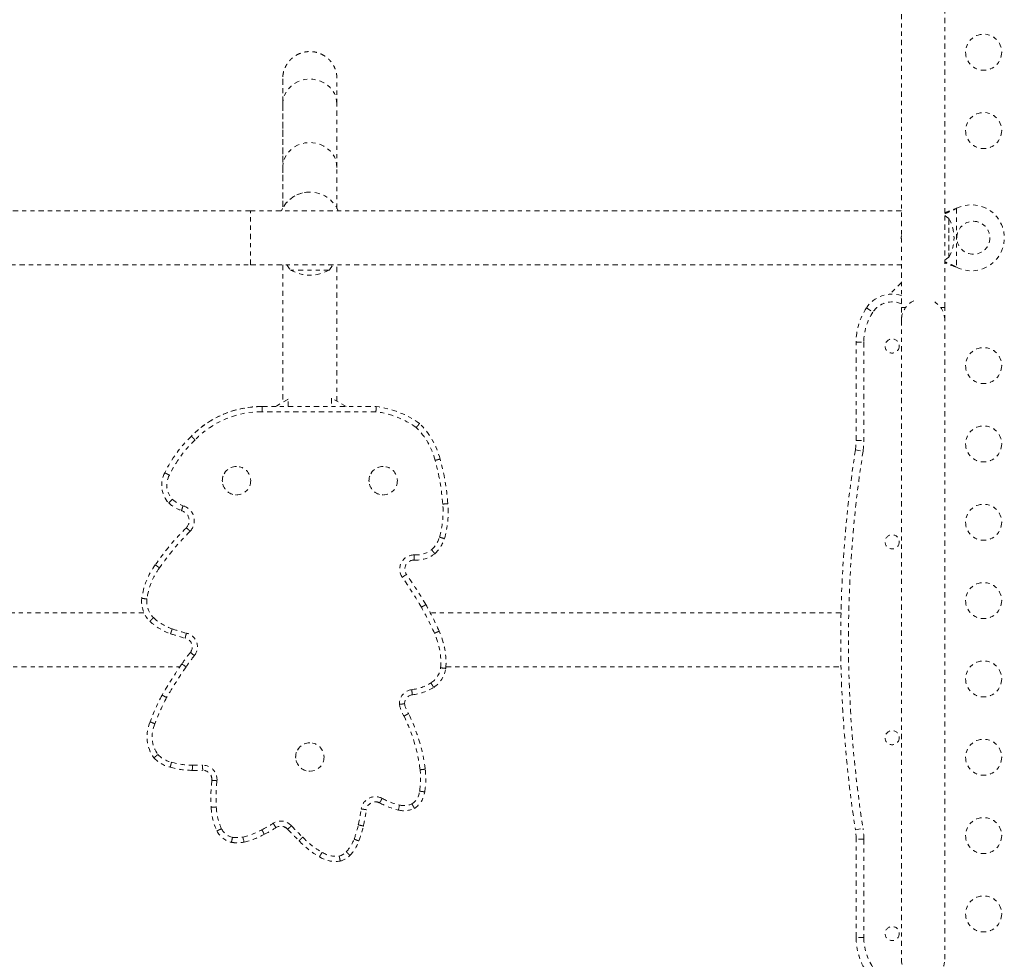
# Model space of a CAD drawing. Units: millimetres. Extents: x -60 to 557, y -9 to 463.
# Drawn here: x 311 to 335, y 187 to 210 of the extents above; entities that cross this region are included whole.
import ezdxf

# ---------------------------------------------------------------- set-up
doc = ezdxf.new("R2010")
doc.units = ezdxf.units.MM
doc.header["$LTSCALE"] = 20
doc.linetypes.add('PHANTOM', pattern=[0.0127, 0.00635, -0.00127, 0.00127, -0.00127, 0.00127, -0.00127])

msp = doc.modelspace()

# ---------------------------------------------------------------- linework, layer by layer
at = {"linetype": 'PHANTOM', "lineweight": 0}
for p, q in [((332.75295, 217.02697), (332.75295, 203.01597)), ((333.80295, 203.01597), (333.80295, 217.02697)), ((317.74413, 207.94639), (317.74421, 206.40659)), ((319.05921, 206.40666), (319.05913, 207.94645)), ((318.40193, 205.81291), (318.40193, 205.81291)), ((334.06049, 205.40666), (334.09045, 205.41915)), ((334.06648, 205.40666), (334.09045, 205.41915)), ((334.09045, 205.41915), (334.09045, 203.98779)), ((316.96545, 205.36097), (285.65295, 205.36097)), ((332.75295, 205.36097), (316.96545, 205.36097)), ((316.96545, 204.04597), (316.96545, 205.36097)), ((333.90295, 205.17222), (333.90295, 204.76261)), ((333.90295, 205.17222), (333.90295, 205.14863)), ((334.06648, 205.40666), (334.06049, 205.40666)), ((333.90295, 205.14863), (333.90295, 204.23472)), ((333.90295, 204.76261), (333.90295, 204.23472)), ((285.65295, 204.04597), (316.96545, 204.04597)), ((316.96545, 204.04597), (332.75295, 204.04597)), ((334.09045, 203.98779), (334.06049, 204.00028)), ((334.06648, 204.00028), (334.06049, 204.00028)), ((334.09045, 203.98779), (334.06648, 204.00028)), ((318.8707, 203.92222), (317.9332, 203.92222)), ((332.75295, 203.61597), (332.47166, 203.33468)), ((331.90295, 203.00138), (332.0592, 202.89773)), ((332.75295, 203.01597), (332.75295, 202.70347)), ((332.85609, 203.01597), (332.75295, 203.01597)), ((333.80295, 203.01597), (333.69981, 203.01597)), ((333.80295, 202.70347), (333.80295, 203.01597)), ((332.75295, 202.70347), (332.75295, 187.20347)), ((333.80295, 187.20347), (333.80295, 202.70347)), ((331.65295, 199.78947), (331.65295, 202.17222)), ((331.65295, 202.17222), (331.84045, 202.17222)), ((331.84045, 202.17222), (331.84045, 199.78947)), ((317.87258, 200.78599), (317.56728, 200.60972)), ((317.87021, 200.78462), (317.56728, 200.60972)), ((317.87258, 200.60972), (317.87258, 200.78599)), ((317.87258, 200.78599), (317.87258, 200.78599)), ((318.93025, 200.81291), (318.93024, 200.81291)), ((319.28219, 200.60972), (318.93025, 200.81291)), ((318.93025, 200.81291), (318.93025, 200.60972)), ((317.22618, 200.6098), (317.22617, 200.6098)), ((320.00463, 200.48472), (317.24527, 200.48472)), ((317.24579, 200.60972), (320.01246, 200.60972)), ((315.52863, 199.89262), (315.52862, 199.89262)), ((331.65295, 199.78947), (331.84045, 199.78947)), ((331.63517, 199.55919), (331.82044, 199.5304)), ((314.88291, 199.0045), (314.8829, 199.0045)), ((316.6226, 199.15671), (316.6226, 199.15671)), ((320.18026, 199.15671), (320.18026, 199.15671)), ((314.97733, 198.27083), (314.97732, 198.27083)), ((316.6226, 198.46911), (316.6226, 198.46911)), ((320.18026, 198.46911), (320.18026, 198.46911)), ((315.28729, 198.08482), (315.28728, 198.08482)), ((315.4061, 197.67219), (315.40609, 197.67219)), ((320.96425, 196.88532), (320.92791, 196.88688)), ((320.97806, 196.88519), (320.97807, 196.88519)), ((314.65214, 196.77053), (314.65213, 196.77053)), ((314.3245, 195.95829), (314.32449, 195.95829)), ((314.37809, 195.61097), (304.8909, 195.61097)), ((314.52219, 195.40131), (314.52218, 195.40131)), ((331.28672, 195.61097), (321.32275, 195.61097)), ((315.02384, 195.09965), (315.02382, 195.09965)), ((315.37674, 194.9923), (315.37673, 194.9923)), ((315.5037, 194.64777), (315.50369, 194.64777)), ((305.76112, 194.29597), (315.2483, 194.29597)), ((315.29801, 194.36842), (315.298, 194.36842)), ((321.70167, 194.29597), (331.28672, 194.29597)), ((314.81609, 193.61276), (314.81608, 193.61276)), ((314.52901, 192.96275), (314.529, 192.96275)), ((318.40143, 192.45352), (318.40143, 192.45352)), ((314.61936, 192.08933), (314.61935, 192.08933)), ((315.01323, 191.86073), (315.01322, 191.86073)), ((315.55056, 191.78596), (315.55055, 191.78596)), ((315.66111, 191.78437), (315.66112, 191.78437)), ((318.40143, 191.76592), (318.40143, 191.76592)), ((316.02444, 191.54594), (316.02442, 191.54594)), ((316.00817, 190.88994), (316.00816, 190.88994)), ((320.09503, 190.99708), (320.09502, 190.99708)), ((320.54893, 190.82246), (320.54892, 190.82246)), ((320.68558, 190.80641), (320.68559, 190.80641)), ((331.63517, 190.34776), (331.82044, 190.37654)), ((316.14761, 190.3164), (316.1476, 190.3164)), ((317.8627, 190.35774), (317.86269, 190.35774)), ((316.50062, 190.04161), (316.50061, 190.04161)), ((316.63815, 190.02896), (316.63816, 190.02896)), ((318.13961, 190.07958), (318.1396, 190.07958)), ((331.65295, 187.73472), (331.65295, 190.11747)), ((331.84045, 190.11747), (331.65295, 190.11747)), ((331.84045, 190.11747), (331.84045, 187.73472)), ((318.63394, 189.69064), (318.63393, 189.69064)), ((319.02417, 189.57585), (319.02418, 189.57585)), ((331.84045, 187.73472), (331.65295, 187.73472))]:
    msp.add_line(p, q, dxfattribs=at)
at = {"linetype": 'PHANTOM', "lineweight": 0, "flags": 128}
for points in [[(319.05913, 207.94642), (319.05213, 208.03478), (319.03126, 208.12125), (318.99697, 208.20399), (318.94999, 208.28125), (318.89132, 208.35137), (318.82222, 208.41286), (318.74415, 208.46441), (318.65879, 208.50492), (318.56794, 208.53352), (318.47355, 208.54961), (318.37762, 208.55285), (318.28221, 208.54316), (318.18934, 208.52075), (318.101, 208.4861), (318.01906, 208.43995), (317.94528, 208.38328), (317.88123, 208.3173), (317.82826, 208.24341), (317.78752, 208.1632), (317.75986, 208.07836), (317.74589, 207.99072), (317.74413, 207.94639)], [(319.05921, 206.40663), (319.0522, 206.49498), (319.03133, 206.58145), (318.99704, 206.6642), (318.95006, 206.74146), (318.8914, 206.81158), (318.8223, 206.87307), (318.74423, 206.92461), (318.65886, 206.96512), (318.56802, 206.99373), (318.47362, 207.00982), (318.3777, 207.01305), (318.28229, 207.00336), (318.18942, 206.98096), (318.10108, 206.94631), (318.01914, 206.90016), (317.94536, 206.84349), (317.8813, 206.77751), (317.82834, 206.70362), (317.78759, 206.62341), (317.75994, 206.53857), (317.74596, 206.45092), (317.74421, 206.40652)], [(333.90295, 205.17222), (333.84954, 205.21457), (333.80295, 205.24572)], [(332.75295, 204.75976), (332.75271, 204.75838), (332.74545, 204.70347)], [(332.74545, 204.70347), (332.75271, 204.64856), (332.75295, 204.64718)], [(333.80295, 204.16122), (333.84954, 204.19237), (333.90295, 204.23472)], [(315.5037, 194.64777), (315.50559, 194.64628), (315.51119, 194.6419), (315.52029, 194.63477), (315.53252, 194.62519), (315.54743, 194.6135), (315.56445, 194.60018), (315.5829, 194.58571), (315.6021, 194.57067)], [(315.29801, 194.36842), (315.29999, 194.36706), (315.30584, 194.36301), (315.31534, 194.35645), (315.32813, 194.34761), (315.34371, 194.33684), (315.36149, 194.32455), (315.38078, 194.31121), (315.40084, 194.29735)], [(320.5779, 190.94406), (320.57225, 190.92033), (320.56681, 190.89752), (320.56181, 190.8765), (320.55742, 190.85807), (320.55381, 190.84295), (320.55114, 190.83172), (320.54949, 190.8248), (320.54893, 190.82246)], [(317.51315, 190.50241), (317.52619, 190.48181), (317.53874, 190.462), (317.5503, 190.44374), (317.56043, 190.42774), (317.56875, 190.4146), (317.57493, 190.40484), (317.57873, 190.39883), (317.58002, 190.3968)], [(316.80461, 190.04756), (316.80407, 190.0499), (316.8025, 190.05684), (316.79994, 190.0681), (316.79649, 190.08326), (316.79229, 190.10173), (316.7875, 190.1228), (316.7823, 190.14567), (316.77689, 190.16944)]]:
    msp.add_lwpolyline(points, dxfattribs=at)
at = {"linetype": 'PHANTOM', "lineweight": 0}
for centre, radius in [((334.7467, 209.20347), 0.4375), ((334.7467, 207.30347), 0.4375), ((334.49795, 204.70347), 0.4), ((332.52795, 202.07847), 0.17188), ((334.7467, 201.60347), 0.4375), ((334.7467, 199.70347), 0.4375), ((316.6226, 198.81291), 0.3438), ((320.18026, 198.81291), 0.3438), ((334.7467, 197.80347), 0.4375), ((332.52795, 197.32847), 0.17187), ((334.7467, 195.90347), 0.4375), ((334.7467, 194.00347), 0.4375), ((332.52795, 192.57847), 0.17188), ((334.7467, 192.10347), 0.4375), ((318.40143, 192.10972), 0.3438), ((334.7467, 190.20347), 0.4375), ((334.7467, 188.30347), 0.4375), ((332.52795, 187.82847), 0.17187)]:
    msp.add_circle(centre, radius, dxfattribs=at)
for centre, radius, start, end in [((318.40193, 205.06291), 0.75, 90, 156.583773), ((318.40193, 205.06291), 0.75, 23.416227, 156.583773), ((334.44795, 204.70347), 0.8, 243.456637, 116.543363), ((333.08654, 204.70347), 0.94141, 330.137166, 29.862834), ((318.51135, 204.42418), 0.76565, 209.602128, 220.965245), ((318.29255, 204.42418), 0.76565, 319.034755, 330.397872), ((318.40195, 204.73863), 0.94141, 240.137166, 299.862834), ((332.52795, 202.5868), 0.75, 72.542397, 146.44269), ((332.52795, 202.5868), 0.5625, 66.421822, 146.44269), ((333.27795, 202.70347), 0.525, 115.644059, 180), ((333.27795, 202.70347), 0.525, 0, 64.791235), ((333.15295, 202.17222), 1.5, 146.44269, 180), ((333.15295, 202.17222), 1.3125, 146.44269, 180), ((317.22617, 198.24218), 2.36762, 90, 135.806199), ((317.22618, 198.24218), 2.36762, 89.525283, 135.806199), ((317.22618, 198.24218), 2.24262, 89.512233, 135.860268), ((319.73197, 198.34945), 2.1526, 54.484871, 82.72318), ((319.73197, 198.34945), 2.2776, 54.239345, 82.925943), ((319.78859, 198.88577), 1.82898, 14.275472, 45.829887), ((319.78859, 198.88577), 1.70398, 14.227503, 45.521935), ((317.69341, 197.63991), 3.12425, 133.859758, 154.101949), ((317.69341, 197.63991), 2.99925, 133.819057, 154.152163), ((330.15295, 199.78947), 1.5, 351.168806, 0), ((330.15295, 199.78947), 1.6875, 351.168806, 0), ((361.27952, 194.95347), 30, 171.168806, 188.831194), ((361.27952, 194.95347), 29.8125, 171.168806, 188.831194), ((316.2513, 197.85434), 5.38785, 4.147351, 15.614619), ((316.2513, 197.85434), 5.51285, 4.158512, 15.59908), ((315.44368, 198.70375), 0.63633, 151.795153, 222.870295), ((315.44369, 198.70375), 0.63633, 151.795153, 222.870295), ((316.6226, 198.81291), 0.3438, 90, 270), ((320.18026, 198.81291), 0.3438, 90, 270), ((315.44369, 198.70375), 0.51133, 151.525678, 222.194186), ((315.63323, 199.01256), 0.99014, 228.514008, 249.550408), ((315.63323, 199.01256), 0.86514, 228.930701, 249.185551), ((319.47878, 198.05094), 2.15492, 343.599415, 5.140066), ((319.47878, 198.05094), 2.27992, 343.585627, 5.112624), ((315.22427, 197.84326), 0.24964, 316.742916, 75.381034), ((315.22428, 197.84326), 0.24964, 316.742916, 75.381034), ((315.22429, 197.84326), 0.37464, 316.392678, 74.276832), ((319.93253, 193.12116), 6.41876, 134.844831, 145.351069), ((319.93254, 193.12116), 6.29376, 134.827979, 145.364343), ((320.89156, 197.64156), 0.68407, 312.514704, 343.082042), ((320.89156, 197.64156), 0.80907, 312.119908, 343.123122), ((320.97807, 197.62906), 0.61887, 265.805091, 307.385949), ((320.92793, 196.66588), 0.34601, 89.192038, 214.822994), ((320.92792, 196.66588), 0.22101, 90, 214.744759), ((320.97807, 197.62906), 0.74387, 266.134386, 307.818832), ((316.11711, 195.7074), 1.81008, 144.031634, 172.032533), ((316.11711, 195.7074), 1.68508, 143.983329, 171.964286), ((312.96232, 191.06248), 9.39304, 29.885284, 35.135538), ((312.96232, 191.06248), 9.51804, 29.887316, 35.13325), ((315.0013, 195.88493), 0.68077, 173.813901, 225.26868), ((315.00131, 195.88493), 0.55577, 174.007674, 225.136696), ((316.09623, 192.8273), 5.7966, 23.200054, 30.195406), ((316.09623, 192.8273), 5.9216, 23.215961, 30.192126), ((315.45307, 196.38136), 1.35168, 226.474146, 251.484835), ((315.45307, 196.38136), 1.22668, 226.537193, 251.49872), ((316.84081, 200.43915), 5.51519, 251.203923, 254.919141), ((319.88248, 194.40092), 1.82221, 355.553343, 24.673106), ((316.84081, 200.43915), 5.64019, 251.207129, 254.954914), ((315.33385, 194.78084), 0.21576, 321.921079, 78.538429), ((315.33386, 194.78084), 0.21576, 321.921079, 78.538429), ((315.33386, 194.78084), 0.34076, 321.921079, 77.802598), ((319.88248, 194.40092), 1.69721, 355.700084, 24.726102), ((320.07161, 191.06878), 5.80302, 141.921079, 145.346709), ((320.07162, 191.06878), 5.80302, 141.921079, 145.346709), ((320.07162, 191.06878), 5.67802, 141.921079, 145.346709), ((325.2358, 187.49915), 12.08084, 145.346709, 149.59836), ((325.23581, 187.49915), 11.95584, 145.346709, 149.585467), ((321.04135, 194.35558), 0.53982, 303.438321, 351.271691), ((321.04135, 194.35558), 0.66482, 303.252237, 351.702457), ((320.91965, 193.40055), 0.34601, 97.802192, 182.175666), ((320.73698, 194.88683), 1.15151, 276.767927, 301.509799), ((320.73698, 194.88683), 1.27651, 276.825504, 301.601746), ((319.18885, 191.2931), 4.94995, 152.054989, 160.287094), ((319.18886, 191.2931), 4.94995, 152.054989, 160.287094), ((319.18886, 191.2931), 4.82495, 152.086696, 160.352815), ((320.91965, 193.40055), 0.22101, 98.054629, 180.001189), ((321.36736, 193.53338), 0.80678, 190.423774, 212.347557), ((321.36736, 193.53338), 0.68178, 191.234943, 212.875583), ((317.03994, 191.30036), 4.06658, 7.050408, 26.29315), ((317.03993, 191.30036), 4.19158, 7.048202, 26.388003), ((315.31472, 192.60265), 0.8643, 155.377347, 216.435276), ((315.31472, 192.60265), 0.7393, 154.975548, 215.804747), ((318.40143, 192.10972), 0.3438, 90, 270), ((315.21481, 192.66166), 0.82592, 223.865673, 255.872134), ((315.21482, 192.66166), 0.82592, 223.865673, 255.872134), ((315.21482, 192.66166), 0.70092, 224.528113, 255.990756), ((315.56314, 193.84462), 2.05869, 254.507291, 269.649991), ((315.56314, 193.84462), 1.93369, 254.462056, 269.691614), ((315.66113, 195.63042), 3.72105, 268.330714, 272.140446), ((315.80097, 191.56286), 0.34911, 355.285838, 90.141607), ((319.27531, 191.58159), 1.81359, 350.481682, 6.901093), ((319.27531, 191.58159), 1.93859, 350.567057, 6.905951), ((315.66112, 195.63042), 3.84605, 268.352667, 272.104109), ((315.80095, 191.56286), 0.22411, 355.669594, 89.650167), ((315.80096, 191.56286), 0.22411, 355.669594, 89.650167), ((319.9004, 191.12166), 3.89913, 173.753077, 183.406975), ((319.90041, 191.12166), 3.89913, 173.753077, 183.406975), ((319.90041, 191.12166), 3.77413, 173.725096, 183.433917), ((319.99116, 190.802), 0.34601, 61.831563, 172.069488), ((320.97183, 192.599), 1.70118, 241.285271, 256.61089), ((320.63006, 191.33298), 0.43689, 304.473689, 353.257656), ((320.63006, 191.33298), 0.56189, 303.343854, 352.934564), ((317.44341, 190.93514), 1.43596, 181.803621, 205.524145), ((317.44342, 190.93514), 1.43596, 181.803621, 205.524145), ((317.44342, 190.93514), 1.31096, 181.728294, 205.484819), ((315.39992, 191.4276), 4.28766, 347.00724, 352.254484), ((319.99116, 190.802), 0.22101, 61.966115, 172.023381), ((319.99115, 190.802), 0.22101, 61.966115, 98.237073), ((319.99115, 190.802), 0.22101, 61.966115, 90), ((320.97183, 192.599), 1.82618, 241.306381, 256.610282), ((320.68559, 191.39618), 0.58977, 256.60201, 295.437664), ((320.68559, 191.39618), 0.46477, 256.60201, 294.368434), ((315.39992, 191.4276), 4.41266, 347.015303, 352.251553), ((316.60845, 190.54428), 0.3891, 206.432736, 257.642663), ((315.65122, 193.4412), 3.47897, 297.138789, 302.357131), ((315.65121, 193.4412), 3.60397, 297.169339, 302.356645), ((317.69825, 190.21009), 0.34601, 42.081561, 122.343115), ((317.69825, 190.21009), 0.22101, 41.919028, 122.343115), ((317.69824, 190.21009), 0.22101, 41.919028, 104.188472), ((317.69824, 190.21009), 0.22101, 43.464087, 90), ((321.7095, 193.91046), 5.11139, 222.732849, 227.069379), ((317.29931, 190.96542), 2.33311, 338.72912, 347.57985), ((317.2993, 190.96542), 2.45811, 338.755266, 347.565205), ((330.15295, 190.11747), 1.6875, 0, 8.831194), ((316.60844, 190.54428), 0.5141, 206.312096, 257.893462), ((316.63816, 190.78325), 0.62929, 259.65646, 282.735221), ((316.38609, 191.88778), 1.76222, 282.81277, 298.915004), ((316.38609, 191.88778), 1.88722, 282.81277, 298.855687), ((321.7095, 193.91046), 5.23639, 222.724162, 227.019789), ((319.64315, 191.48188), 1.93098, 222.875885, 240.715519), ((330.15295, 190.11747), 1.5, 0, 8.831194), ((316.63815, 190.78325), 0.75429, 259.493648, 270), ((316.63816, 190.78325), 0.75429, 259.493648, 282.748073), ((319.64315, 191.48188), 2.05598, 223.004646, 240.602415), ((318.59691, 190.44194), 0.93415, 317.371624, 339.776617), ((318.59691, 190.44194), 1.05915, 317.291953, 339.713669), ((319.02417, 190.29657), 0.72073, 237.217277, 270), ((319.02418, 190.29657), 0.72073, 237.217277, 279.224636), ((319.02418, 190.29657), 0.59573, 236.873347, 278.632001), ((319.01137, 190.0731), 0.37953, 285.624788, 315.965629), ((319.01137, 190.0731), 0.50453, 284.73736, 316.146731), ((333.15295, 187.73472), 1.5, 180, 213.55731), ((333.15295, 187.73472), 1.3125, 180, 213.55731), ((333.27795, 187.20347), 0.525, 180, 0)]:
    msp.add_arc(centre, radius, start, end, dxfattribs=at)
for points, knots in [([(319.05913, 207.94645), (319.05913, 207.96743), (319.05913, 208.02827), (319.05912, 208.12016), (319.05912, 208.21812), (319.05911, 208.30402), (319.0591, 208.37794), (319.0591, 208.4397), (319.05909, 208.48922), (319.05908, 208.52645), (319.05908, 208.55133), (319.05907, 208.56085), (319.05907, 208.56343), (319.05906, 208.56517), (319.05906, 208.56718), (319.05901, 208.57214), (319.05888, 208.57955), (319.05833, 208.59689), (319.05626, 208.62781), (319.0503, 208.6746), (319.03755, 208.73421), (319.01501, 208.80388), (318.98293, 208.87334), (318.94206, 208.93979), (318.89473, 209.00017), (318.83784, 209.05708), (318.77264, 209.10783), (318.70036, 209.15063), (318.62242, 209.18416), (318.54029, 209.20751), (318.45329, 209.2204), (318.36403, 209.22144), (318.2754, 209.21018), (318.19211, 209.18807), (318.1151, 209.1566), (318.04503, 209.11723), (317.98243, 209.0714), (317.92762, 209.02059), (317.88075, 208.96628), (317.84178, 208.90995), (317.81046, 208.85313), (317.78635, 208.79736), (317.76881, 208.74423), (317.75698, 208.69539), (317.74981, 208.65264), (317.74613, 208.61783), (317.74468, 208.59347), (317.74424, 208.57865), (317.74413, 208.57237), (317.7441, 208.56955), (317.74408, 208.56739), (317.74407, 208.56531), (317.74407, 208.56394), (317.74406, 208.56195), (317.74406, 208.55673), (317.74405, 208.54072), (317.74405, 208.51048), (317.74404, 208.4673), (317.74403, 208.41193), (317.74403, 208.34438), (317.74402, 208.26474), (317.74402, 208.17314), (317.74401, 208.0697), (317.744, 207.9546), (317.744, 207.82802), (317.74399, 207.69013), (317.74399, 207.54117), (317.74398, 207.38137), (317.74397, 207.21096), (317.74397, 207.03022), (317.74396, 206.83943), (317.74396, 206.63888), (317.74395, 206.42889), (317.74395, 206.20975), (317.74395, 205.98197), (317.74394, 205.74526), (317.74394, 205.55389), (317.74394, 205.43895), (317.74394, 205.40831)], [0, 0, 0, 0, 0.01322494, 0.0383577, 0.06349182, 0.08862634, 0.1137615, 0.13889777, 0.16403622, 0.18917949, 0.21433599, 0.23954584, 0.24599641, 0.24904166, 0.25056971, 0.25108369, 0.25156146, 0.25270971, 0.255184, 0.25902339, 0.2639503, 0.26974366, 0.27649016, 0.28218604, 0.28835902, 0.29478603, 0.30137288, 0.30805964, 0.3148097, 0.32159975, 0.32841413, 0.33577453, 0.34286702, 0.34970631, 0.35631441, 0.36270206, 0.36887154, 0.37481799, 0.38052953, 0.38598674, 0.39116124, 0.39601358, 0.40049027, 0.40452028, 0.4080118, 0.41085038, 0.41286913, 0.41388567, 0.41437617, 0.41473032, 0.41521303, 0.41612476, 0.41847195, 0.42344478, 0.43884418, 0.46280813, 0.48812382, 0.51329765, 0.53844583, 0.56358618, 0.58872333, 0.61385894, 0.63899371, 0.66412799, 0.68926195, 0.71439572, 0.73952934, 0.76466286, 0.78979631, 0.81492971, 0.84006306, 0.86519638, 0.89032968, 0.91546295, 0.94059621, 0.96572946, 0.99086269, 1, 1, 1, 1]), ([(317.74407, 208.56116), (317.74407, 208.56087), (317.74407, 208.55997), (317.74408, 208.55183), (317.74408, 208.53261), (317.74409, 208.49905), (317.7441, 208.45274), (317.7441, 208.39404), (317.74411, 208.32315), (317.74411, 208.24023), (317.74412, 208.14517), (317.74413, 208.04712), (317.74413, 207.97695), (317.74413, 207.94639)], [0, 0, 0, 0, 0.03219028, 0.10376705, 0.20134709, 0.30351325, 0.40623662, 0.50906839, 0.61193364, 0.71481247, 0.81769784, 0.92058673, 1, 1, 1, 1]), ([(317.74421, 206.40659), (317.74421, 206.37547), (317.74421, 206.2852), (317.74422, 206.14459), (317.74423, 205.98869), (317.74424, 205.84474), (317.74425, 205.71254), (317.74426, 205.59268), (317.74427, 205.49055), (317.74427, 205.43415), (317.74428, 205.40897)], [0, 0, 0, 0, 0.071763978, 0.208128868, 0.344496982, 0.48086563, 0.617235004, 0.753605393, 0.889977244, 1, 1, 1, 1]), ([(319.05928, 205.40959), (319.05927, 205.4327), (319.05927, 205.48681), (319.05926, 205.58617), (319.05925, 205.70526), (319.05924, 205.83676), (319.05923, 205.97999), (319.05922, 206.1352), (319.05921, 206.27846), (319.05921, 206.3721), (319.05921, 206.40666)], [0, 0, 0, 0, 0.101700408, 0.238109883, 0.374523475, 0.510939637, 0.647357486, 0.783776488, 0.920196306, 1, 1, 1, 1]), ([(333.80295, 205.31138), (333.80833, 205.31304), (333.85049, 205.32609), (333.93679, 205.35787), (334.01758, 205.38974), (334.06049, 205.40666)], [0, 0, 0, 0, 0.06420179, 0.50288868, 1, 1, 1, 1]), ([(333.80295, 205.28905), (333.8408, 205.30379), (333.92792, 205.33771), (334.01643, 205.38176), (334.06648, 205.40666)], [0, 0, 0, 0, 0.43455765, 1, 1, 1, 1]), ([(317.74392, 204.04597), (317.74392, 203.99313), (317.74392, 203.84582), (317.74391, 203.59821), (317.74391, 203.30419), (317.74391, 203.00565), (317.74391, 202.70338), (317.74391, 202.39777), (317.7439, 202.08931), (317.7439, 201.77848), (317.7439, 201.46576), (317.7439, 201.15162), (317.7439, 200.90006), (317.7439, 200.75331), (317.7439, 200.7117)], [0, 0, 0, 0, 0.05104674, 0.14232924, 0.23361173, 0.32489421, 0.41617668, 0.50745914, 0.5987416, 0.69002406, 0.78130651, 0.87258896, 0.96387141, 1, 1, 1, 1]), ([(319.0589, 200.73864), (319.0589, 200.84047), (319.0589, 201.04741), (319.0589, 201.35863), (319.0589, 201.67189), (319.0589, 201.98342), (319.05891, 202.29275), (319.05891, 202.59938), (319.05891, 202.90284), (319.05891, 203.2027), (319.05891, 203.49833), (319.05892, 203.78008), (319.05892, 203.96053), (319.05892, 204.04597)], [0, 0, 0, 0, 0.08915793, 0.18116978, 0.27318162, 0.36519346, 0.4572053, 0.54921713, 0.64122896, 0.73324078, 0.8252526, 0.91726441, 1, 1, 1, 1]), ([(334.06648, 204.00028), (334.02076, 204.02344), (333.9326, 204.06811), (333.84508, 204.10134), (333.80295, 204.11734)], [0, 0, 0, 0, 0.51863327, 1, 1, 1, 1]), ([(334.06049, 204.00028), (334.0031, 204.0238), (333.91631, 204.05936), (333.83164, 204.08548), (333.80295, 204.09433)], [0, 0, 0, 0, 0.66122927, 1, 1, 1, 1]), ([(317.24579, 200.60972), (317.24579, 200.60834), (317.24578, 200.60558), (317.24569, 200.58402), (317.24556, 200.55231), (317.24542, 200.51866), (317.24532, 200.49554), (317.24528, 200.48632), (317.24527, 200.48472)], [0, 0, 0, 0, 0.21466483, 0.42932963, 0.64399524, 0.85866262, 0.97540108, 1, 1, 1, 1]), ([(320.01246, 200.60972), (320.01238, 200.60834), (320.01221, 200.60559), (320.01088, 200.5841), (320.0089, 200.55246), (320.00672, 200.5177), (320.00524, 200.49442), (320.00465, 200.48514), (320.00463, 200.48472)], [0, 0, 0, 0, 0.21416618, 0.42832611, 0.64266704, 0.85739805, 0.99362961, 1, 1, 1, 1]), ([(321.063, 200.19765), (321.06212, 200.19659), (321.06034, 200.19448), (321.04652, 200.17799), (321.02616, 200.1537), (321.00374, 200.12695), (320.98871, 200.10904), (320.9827, 200.10188), (320.98246, 200.10159)], [0, 0, 0, 0, 0.21393574, 0.42786288, 0.64203985, 0.85677083, 0.9942587, 1, 1, 1, 1]), ([(315.52863, 199.89262), (315.5296, 199.89164), (315.53155, 199.88968), (315.54674, 199.8744), (315.56911, 199.85191), (315.59337, 199.8275), (315.60973, 199.81106), (315.61623, 199.80452), (315.61678, 199.80397)], [0, 0, 0, 0, 0.21463955, 0.42927864, 0.64393133, 0.85861371, 0.98797586, 1, 1, 1, 1]), ([(321.4403, 199.30456), (321.44122, 199.30481), (321.45012, 199.30718), (321.47252, 199.31315), (321.50562, 199.32197), (321.53626, 199.33015), (321.55709, 199.3357), (321.55975, 199.33641), (321.56109, 199.33677)], [0, 0, 0, 0, 0.01458607, 0.14134131, 0.35601937, 0.57068371, 0.78534174, 1, 1, 1, 1]), ([(314.88291, 199.0045), (314.88415, 199.00387), (314.88661, 199.00261), (314.9058, 198.99281), (314.93404, 198.97837), (314.96475, 198.96265), (314.9854, 198.95206), (314.9936, 198.94785), (314.99422, 198.94754)], [0, 0, 0, 0, 0.214622087, 0.429243553, 0.64388319, 0.858564818, 0.98939962, 1, 1, 1, 1]), ([(314.97733, 198.27083), (314.97829, 198.27182), (314.98022, 198.2738), (314.99527, 198.2892), (315.01743, 198.31188), (315.04176, 198.33675), (315.05806, 198.35339), (315.06456, 198.36001), (315.06486, 198.36032)], [0, 0, 0, 0, 0.21432219, 0.42864081, 0.64306459, 0.85774084, 0.99337872, 1, 1, 1, 1]), ([(321.62504, 198.244), (321.62616, 198.24409), (321.63534, 198.24483), (321.65842, 198.24671), (321.69241, 198.24947), (321.72402, 198.25203), (321.7455, 198.25377), (321.74825, 198.254), (321.74963, 198.25411)], [0, 0, 0, 0, 0.01724191, 0.14132887, 0.35600361, 0.57067122, 0.78533556, 1, 1, 1, 1]), ([(315.28729, 198.08482), (315.28771, 198.08614), (315.28854, 198.08877), (315.29506, 198.1093), (315.30475, 198.13949), (315.31549, 198.17251), (315.32275, 198.19462), (315.32566, 198.20341), (315.32581, 198.20389)], [0, 0, 0, 0, 0.214369155, 0.428733504, 0.643233611, 0.857979087, 0.992385935, 1, 1, 1, 1]), ([(315.4061, 197.67219), (315.40709, 197.67122), (315.40907, 197.6693), (315.42451, 197.65427), (315.44722, 197.63212), (315.47177, 197.60815), (315.48834, 197.59193), (315.49492, 197.58549), (315.49556, 197.58486)], [0, 0, 0, 0, 0.21464521, 0.4292899, 0.64394942, 0.85863478, 0.98626669, 1, 1, 1, 1]), ([(321.54602, 197.44249), (321.54751, 197.44205), (321.55634, 197.4394), (321.5785, 197.43278), (321.61078, 197.42312), (321.64116, 197.41403), (321.66181, 197.40786), (321.66446, 197.40707), (321.66578, 197.40667)], [0, 0, 0, 0, 0.02388457, 0.14133514, 0.35600299, 0.57066914, 0.78533456, 1, 1, 1, 1]), ([(321.35384, 197.13733), (321.35416, 197.13695), (321.36009, 197.12986), (321.37503, 197.11203), (321.39732, 197.08543), (321.41769, 197.06112), (321.43152, 197.04461), (321.4333, 197.04249), (321.43419, 197.04144)], [0, 0, 0, 0, 0.007587159, 0.141843315, 0.35652269, 0.571055222, 0.78552657, 1, 1, 1, 1]), ([(320.9328, 197.01185), (320.93278, 197.01124), (320.93238, 197.00202), (320.93139, 196.97881), (320.92999, 196.94425), (320.92881, 196.91256), (320.92806, 196.89102), (320.92797, 196.88826), (320.92792, 196.88688)], [0, 0, 0, 0, 0.00933471, 0.14160414, 0.35631237, 0.57091403, 0.78545595, 1, 1, 1, 1]), ([(314.65214, 196.77053), (314.65326, 196.76973), (314.65552, 196.76813), (314.67311, 196.75567), (314.69899, 196.73734), (314.72694, 196.71754), (314.74585, 196.70414), (314.75336, 196.69881), (314.75414, 196.69826)], [0, 0, 0, 0, 0.21465835, 0.42931649, 0.64398089, 0.85865892, 0.98538174, 1, 1, 1, 1]), ([(320.64388, 196.46829), (320.64552, 196.46944), (320.65307, 196.47472), (320.672, 196.48796), (320.69927, 196.50703), (320.72526, 196.5252), (320.74293, 196.53755), (320.74519, 196.53913), (320.74632, 196.53992)], [0, 0, 0, 0, 0.03073276, 0.14135403, 0.35601663, 0.57067817, 0.78533907, 1, 1, 1, 1]), ([(314.3245, 195.95829), (314.32587, 195.95812), (314.32862, 195.95778), (314.35, 195.95513), (314.38148, 195.95123), (314.41564, 195.94701), (314.43866, 195.94417), (314.4478, 195.94305), (314.44858, 195.94295)], [0, 0, 0, 0, 0.21464411, 0.42928786, 0.64394238, 0.85862201, 0.9879822, 1, 1, 1, 1]), ([(321.10632, 195.7427), (321.10806, 195.74371), (321.11604, 195.74832), (321.13603, 195.75988), (321.16483, 195.77654), (321.19228, 195.79241), (321.21094, 195.8032), (321.21333, 195.80459), (321.21453, 195.80528)], [0, 0, 0, 0, 0.03085258, 0.14135378, 0.35601605, 0.57067759, 0.78533879, 1, 1, 1, 1]), ([(314.52219, 195.40131), (314.52315, 195.4023), (314.52508, 195.40428), (314.54009, 195.41975), (314.56217, 195.44251), (314.58604, 195.4671), (314.60218, 195.48373), (314.6086, 195.49033), (314.60926, 195.49101)], [0, 0, 0, 0, 0.214660448, 0.42932073, 0.643985909, 0.858662601, 0.985483733, 1, 1, 1, 1]), ([(315.02384, 195.09965), (315.02428, 195.10096), (315.02516, 195.10357), (315.03206, 195.12399), (315.0422, 195.15404), (315.05282, 195.18552), (315.06021, 195.2074), (315.06315, 195.21613), (315.06381, 195.21808)], [0, 0, 0, 0, 0.214660773, 0.429321537, 0.643982576, 0.85864422, 0.968355252, 1, 1, 1, 1]), ([(321.42409, 195.11083), (321.42492, 195.1112), (321.43333, 195.11494), (321.45452, 195.12435), (321.48586, 195.13828), (321.51485, 195.15115), (321.53454, 195.1599), (321.53707, 195.16102), (321.53833, 195.16158)], [0, 0, 0, 0, 0.01390627, 0.1413486, 0.35602767, 0.57069012, 0.78534493, 1, 1, 1, 1]), ([(315.37674, 194.9923), (315.37705, 194.99364), (315.37769, 194.99633), (315.38264, 195.0173), (315.38999, 195.04815), (315.39807, 195.08174), (315.40353, 195.1043), (315.4057, 195.11327), (315.40586, 195.11391)], [0, 0, 0, 0, 0.21456816, 0.42913441, 0.64375415, 0.85846448, 0.98988336, 1, 1, 1, 1]), ([(321.57492, 194.27367), (321.57544, 194.27361), (321.58462, 194.27256), (321.60771, 194.26993), (321.64216, 194.26603), (321.67368, 194.26249), (321.69509, 194.2601), (321.69783, 194.25979), (321.6992, 194.25964)], [0, 0, 0, 0, 0.00816454, 0.14171322, 0.35639753, 0.57096461, 0.78548145, 1, 1, 1, 1]), ([(320.87268, 193.74335), (320.87282, 193.74226), (320.87399, 193.73312), (320.87693, 193.71015), (320.88129, 193.67631), (320.88537, 193.64485), (320.88815, 193.62348), (320.88851, 193.62074), (320.88869, 193.61937)], [0, 0, 0, 0, 0.01689193, 0.14133504, 0.35601236, 0.57067895, 0.78533936, 1, 1, 1, 1]), ([(321.33881, 193.90512), (321.33924, 193.90444), (321.34419, 193.89666), (321.35664, 193.8771), (321.37509, 193.84807), (321.39211, 193.82131), (321.40366, 193.80312), (321.40514, 193.80078), (321.40588, 193.79962)], [0, 0, 0, 0, 0.0123705, 0.1413676, 0.35604639, 0.57070359, 0.78535164, 1, 1, 1, 1]), ([(314.81609, 193.61276), (314.8173, 193.61209), (314.81971, 193.61074), (314.83852, 193.60024), (314.86622, 193.58478), (314.89634, 193.56797), (314.9166, 193.55666), (314.92465, 193.55217), (314.92527, 193.55182)], [0, 0, 0, 0, 0.21461837, 0.42923598, 0.64387565, 0.85856236, 0.98913761, 1, 1, 1, 1]), ([(320.5739, 193.38741), (320.57429, 193.38746), (320.5836, 193.38848), (320.60689, 193.39103), (320.64162, 193.39475), (320.67313, 193.39801), (320.69453, 193.40015), (320.69727, 193.40041), (320.69865, 193.40055)], [0, 0, 0, 0, 0.00598168, 0.14357642, 0.35860231, 0.57275812, 0.78636926, 1, 1, 1, 1]), ([(320.68578, 193.10171), (320.68618, 193.10193), (320.69427, 193.10648), (320.71458, 193.1179), (320.74486, 193.13499), (320.77245, 193.15061), (320.79117, 193.16125), (320.79357, 193.16262), (320.79477, 193.1633)], [0, 0, 0, 0, 0.006982782, 0.142276331, 0.357026448, 0.57145667, 0.78572552, 1, 1, 1, 1]), ([(314.52901, 192.96275), (314.52932, 192.96262), (314.52994, 192.96237), (314.53499, 192.96031), (314.54297, 192.95706), (314.55382, 192.95264), (314.56733, 192.94712), (314.58292, 192.94075), (314.60041, 192.93359), (314.61674, 192.9269), (314.63127, 192.92094), (314.63984, 192.91742), (314.64437, 192.91556), (314.64482, 192.91538)], [0, 0, 0, 0, 0.10571343, 0.21449353, 0.32020669, 0.42898333, 0.53473908, 0.64355653, 0.7494059, 0.85831927, 0.9250942, 0.99261429, 1, 1, 1, 1]), ([(314.61936, 192.08933), (314.61962, 192.08954), (314.62014, 192.08998), (314.6243, 192.09349), (314.63088, 192.09904), (314.63982, 192.10659), (314.65097, 192.11599), (314.66384, 192.12685), (314.67828, 192.13904), (314.69183, 192.15047), (314.70397, 192.16072), (314.71111, 192.16674), (314.71485, 192.16989), (314.71514, 192.17014)], [0, 0, 0, 0, 0.10553483, 0.21413229, 0.31966654, 0.42825649, 0.53388397, 0.64256267, 0.74840644, 0.85730542, 0.92535936, 0.99419876, 1, 1, 1, 1]), ([(315.01323, 191.86073), (315.01358, 191.86206), (315.01429, 191.86474), (315.01979, 191.88557), (315.0279, 191.91624), (315.03665, 191.9494), (315.04257, 191.97181), (315.04492, 191.98072), (315.04515, 191.98159)], [0, 0, 0, 0, 0.21465698, 0.42931375, 0.64397693, 0.85865483, 0.98610577, 1, 1, 1, 1]), ([(315.55056, 191.78596), (315.55058, 191.78734), (315.55063, 191.79011), (315.55101, 191.81166), (315.55156, 191.84337), (315.55215, 191.87761), (315.55255, 191.90078), (315.55271, 191.90999), (315.55273, 191.91095)], [0, 0, 0, 0, 0.21465882, 0.42931744, 0.64398209, 0.85865994, 0.98527411, 1, 1, 1, 1]), ([(315.80233, 191.78697), (315.80231, 191.78835), (315.80227, 191.79111), (315.80193, 191.81266), (315.80139, 191.84437), (315.80075, 191.87877), (315.8003, 191.90196), (315.80012, 191.91118), (315.8001, 191.91197)], [0, 0, 0, 0, 0.21462569, 0.42925048, 0.64390023, 0.85859268, 0.9878493, 1, 1, 1, 1]), ([(321.07576, 191.79951), (321.07864, 191.79986), (321.08779, 191.80098), (321.11065, 191.80377), (321.14285, 191.80771), (321.17433, 191.81157), (321.19572, 191.81418), (321.19846, 191.81452), (321.19984, 191.81469)], [0, 0, 0, 0, 0.044476, 0.14138535, 0.35603917, 0.57069283, 0.78534641, 1, 1, 1, 1]), ([(316.02444, 191.54594), (316.02581, 191.54581), (316.02856, 191.54556), (316.05002, 191.54356), (316.0816, 191.54059), (316.11576, 191.53735), (316.13883, 191.53514), (316.148, 191.53425), (316.1489, 191.53417)], [0, 0, 0, 0, 0.21464487, 0.4292892, 0.64394875, 0.85863436, 0.9862493, 1, 1, 1, 1]), ([(320.1545, 191.10703), (320.15378, 191.10569), (320.14939, 191.09759), (320.13838, 191.07725), (320.12232, 191.04759), (320.10724, 191.01969), (320.097, 191.00072), (320.09569, 190.99829), (320.09503, 190.99708)], [0, 0, 0, 0, 0.0232436, 0.14133577, 0.35600502, 0.57067119, 0.78533556, 1, 1, 1, 1]), ([(321.06393, 191.28169), (321.0646, 191.28159), (321.07373, 191.28029), (321.0967, 191.277), (321.13087, 191.27209), (321.16226, 191.26755), (321.18359, 191.26446), (321.18632, 191.26407), (321.18769, 191.26387)], [0, 0, 0, 0, 0.010311108, 0.141447576, 0.356128158, 0.570764416, 0.785381888, 1, 1, 1, 1]), ([(316.00817, 190.88994), (316.00955, 190.89001), (316.01232, 190.89013), (316.03384, 190.89111), (316.06553, 190.89255), (316.09984, 190.8941), (316.123, 190.89515), (316.13221, 190.89556), (316.13306, 190.8956)], [0, 0, 0, 0, 0.2146509, 0.42930149, 0.64396123, 0.85864116, 0.98684611, 1, 1, 1, 1]), ([(319.64846, 190.84974), (319.65104, 190.84938), (319.66017, 190.84813), (319.68301, 190.84498), (319.71542, 190.84052), (319.74684, 190.83618), (319.76819, 190.83324), (319.77092, 190.83286), (319.77229, 190.83267)], [0, 0, 0, 0, 0.03995308, 0.14137628, 0.35603259, 0.57068854, 0.78534426, 1, 1, 1, 1]), ([(320.87736, 190.97281), (320.87753, 190.97251), (320.88213, 190.96436), (320.89361, 190.94398), (320.91076, 190.91355), (320.92632, 190.88594), (320.93688, 190.86719), (320.93823, 190.86479), (320.93891, 190.86358)], [0, 0, 0, 0, 0.00540938, 0.14336204, 0.35798985, 0.57212208, 0.78605771, 1, 1, 1, 1]), ([(316.14761, 190.3164), (316.14885, 190.317), (316.15134, 190.31821), (316.17072, 190.32763), (316.19924, 190.3415), (316.22988, 190.3564), (316.25071, 190.36653), (316.25899, 190.37057), (316.26002, 190.37107)], [0, 0, 0, 0, 0.21466646, 0.42933285, 0.64400129, 0.85867465, 0.98235531, 1, 1, 1, 1]), ([(317.95506, 190.44197), (317.95403, 190.44104), (317.94723, 190.43483), (317.93014, 190.41922), (317.90514, 190.39641), (317.8817, 190.37504), (317.86576, 190.36053), (317.86372, 190.35867), (317.8627, 190.35774)], [0, 0, 0, 0, 0.02128734, 0.14133286, 0.35600441, 0.57067137, 0.78533564, 1, 1, 1, 1]), ([(319.57781, 190.46362), (319.57926, 190.46329), (319.58824, 190.46126), (319.61081, 190.45618), (319.64375, 190.44875), (319.67468, 190.44177), (319.69571, 190.43703), (319.6984, 190.43642), (319.69975, 190.43612)], [0, 0, 0, 0, 0.02270308, 0.14133293, 0.35600201, 0.57066872, 0.78533434, 1, 1, 1, 1]), ([(316.50062, 190.04161), (316.50089, 190.04296), (316.50143, 190.04567), (316.50566, 190.06681), (316.51189, 190.09791), (316.51865, 190.13165), (316.52321, 190.15438), (316.52502, 190.16342), (316.52518, 190.16419)], [0, 0, 0, 0, 0.2146491, 0.42929792, 0.64395493, 0.8586323, 0.98789417, 1, 1, 1, 1]), ([(317.29687, 190.23489), (317.29622, 190.23611), (317.29492, 190.23855), (317.2848, 190.25757), (317.2699, 190.28557), (317.25376, 190.31591), (317.24286, 190.33637), (317.23854, 190.34451), (317.23814, 190.34525)], [0, 0, 0, 0, 0.214648474, 0.429296599, 0.643954906, 0.858635514, 0.98711014, 1, 1, 1, 1]), ([(318.22807, 190.16801), (318.22769, 190.16763), (318.22115, 190.1611), (318.20471, 190.14467), (318.1802, 190.12017), (318.15778, 190.09775), (318.14254, 190.08251), (318.14059, 190.08056), (318.13961, 190.07958)], [0, 0, 0, 0, 0.00838973, 0.14170638, 0.3564029, 0.57097324, 0.78548562, 1, 1, 1, 1]), ([(319.47347, 190.11902), (319.4745, 190.11863), (319.48311, 190.11537), (319.50477, 190.10716), (319.53668, 190.09507), (319.56634, 190.08383), (319.58649, 190.07619), (319.58907, 190.07521), (319.59036, 190.07472)], [0, 0, 0, 0, 0.01678498, 0.14132861, 0.35600347, 0.57067108, 0.78533549, 1, 1, 1, 1]), ([(318.69862, 189.79767), (318.69832, 189.79718), (318.69354, 189.78929), (318.68151, 189.76942), (318.6636, 189.73978), (318.64721, 189.71263), (318.63608, 189.69419), (318.63465, 189.69182), (318.63394, 189.69064)], [0, 0, 0, 0, 0.00876491, 0.14160942, 0.3562942, 0.57088847, 0.78544356, 1, 1, 1, 1]), ([(319.11359, 189.70759), (319.11368, 189.70718), (319.11563, 189.69811), (319.12051, 189.67533), (319.12778, 189.6413), (319.13438, 189.61029), (319.13886, 189.58922), (319.13943, 189.58652), (319.13971, 189.58517)], [0, 0, 0, 0, 0.00649929, 0.1422743, 0.35693405, 0.57135256, 0.78567465, 1, 1, 1, 1]), ([(319.28422, 189.80929), (319.28491, 189.80864), (319.29161, 189.80232), (319.30847, 189.78642), (319.3334, 189.76292), (319.35649, 189.74117), (319.37218, 189.7264), (319.37419, 189.7245), (319.37519, 189.72355)], [0, 0, 0, 0, 0.01448788, 0.14133529, 0.35601137, 0.57067704, 0.78533845, 1, 1, 1, 1])]:
    msp.add_open_spline(points, degree=3, knots=knots, dxfattribs=at)

doc.saveas('drawing.dxf')
